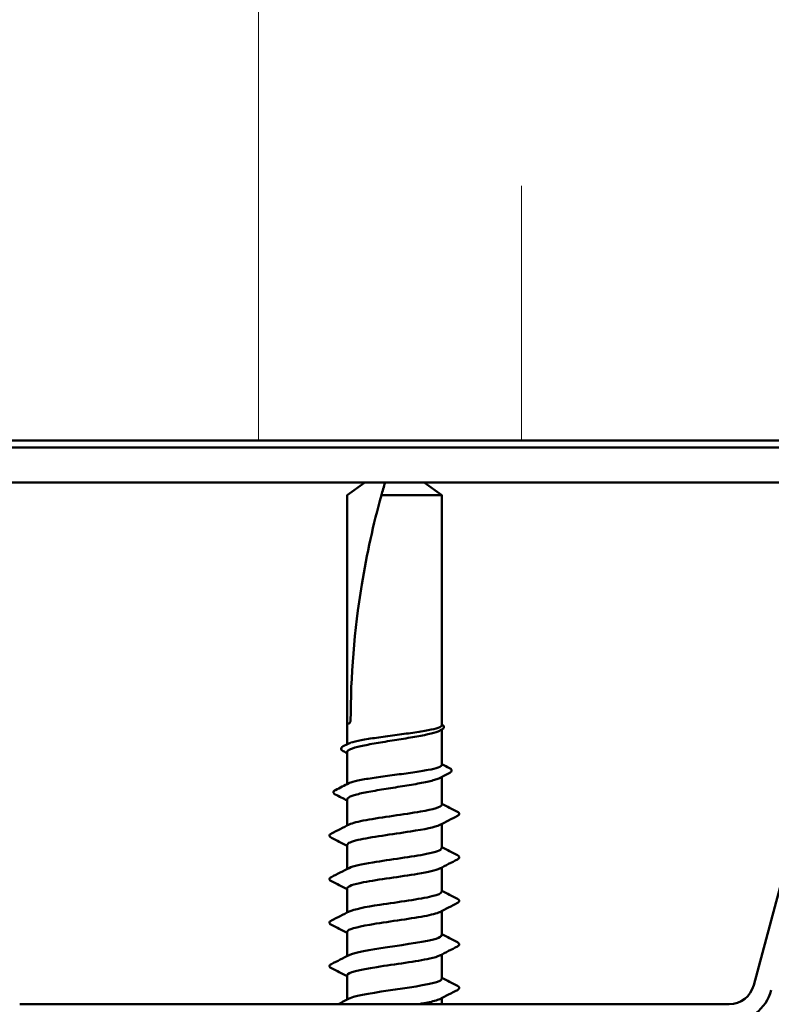
# Model space of a CAD drawing. Units: inches. Extents: x 0.9 to 50.1, y 0.9 to 32.1.
# Drawn here: x 15.4 to 16.5, y 16.5 to 17.9 of the extents above; entities that cross this region are included whole.
import ezdxf

# ---------------------------------------------------------------- set-up
doc = ezdxf.new("R2010")
doc.units = ezdxf.units.IN
doc.header["$LTSCALE"] = 3
doc.header["$MEASUREMENT"] = 0
for name, color, linetype, lineweight in [('Hatch (ANSI)', 7, 'Continuous', 18), ('Symbol (ANSI)', 7, 'Continuous', 25), ('Visible (ANSI)', 7, 'Continuous', 50)]:
    doc.layers.add(name, color=color, linetype=linetype, lineweight=lineweight)
doc.styles.add('Note Text (ANSI)', font='tahoma.ttf')
doc.dimstyles.new('Default (ANSI)$7', dxfattribs={"dimscale": 3, "dimtxt": 0.12, "dimasz": 0.098425, "dimexe": 0.125, "dimexo": 0.0625, "dimgap": 0.031496, "dimtad": 0, "dimtih": 1, "dimtoh": 1, "dimrnd": 1e-08, "dimzin": 4, "dimdsep": 46, "dimtxsty": 'Note Text (ANSI)', "dimcen": 0.09, "dimdle": 0.393701, "dimclrd": 256, "dimclre": 256, "dimclrt": 256, "dimadec": 0, "dimazin": 1, "dimtfac": 1, "dimtofl": 0, "dimtmove": 0, "dimatfit": 3, "dimfxl": 1, "dimtolj": 1, "dimtzin": 4, "dimlwd": -1, "dimlwe": -1, "dimarcsym": 0})

msp = doc.modelspace()

# ---------------------------------------------------------------- hatches: boundary and pattern name
at = {"layer": 'Hatch (ANSI)', "true_color": 0x0080ff}
h = msp.add_hatch(dxfattribs=at)
h.set_pattern_fill('INSUL', color=150, scale=3, angle=90, style=0)
h.paths.add_polyline_path([(30.84883, 17.26308), (4.62614, 17.26308), (4.62614, 19.26308), (30.84883, 19.26308)])

# ---------------------------------------------------------------- linework, layer by layer
at = {"layer": 'Visible (ANSI)', "color": 150, "true_color": 0x0080ff}
msp.add_line((4.62614, 17.26308), (30.84883, 17.26308), dxfattribs=at)
at = {"layer": 'Visible (ANSI)', "color": 96, "true_color": 0x008000}
for p, q in [((22.41608, 17.25308), (13.41608, 17.25308)), ((13.41608, 17.20308), (22.41608, 17.20308)), ((16.45682, 16.48656), (16.61892, 17.09154)), ((15.41011, 16.45988), (16.42204, 16.45988))]:
    msp.add_line(p, q, dxfattribs=at)
at = {"layer": 'Visible (ANSI)'}
for p, q in [((15.87704, 17.18488), (15.90212, 17.20308)), ((16.01204, 17.18488), (15.98697, 17.20308)), ((15.87704, 16.85888), (15.87704, 17.18488)), ((16.01204, 17.18488), (15.92593, 17.18488)), ((16.01204, 16.85888), (16.01204, 17.18488)), ((15.87704, 16.82994), (15.87704, 16.85888)), ((16.01204, 16.85705), (16.01204, 16.85888)), ((16.01204, 16.80046), (16.01204, 16.85105)), ((15.87704, 16.77335), (15.87704, 16.819)), ((16.01204, 16.74388), (16.01204, 16.78363)), ((15.87704, 16.71429), (15.87704, 16.75158)), ((16.01204, 16.68188), (16.01204, 16.71647)), ((15.87704, 16.65229), (15.87704, 16.68688)), ((16.01204, 16.61988), (16.01204, 16.65447)), ((15.87704, 16.59029), (15.87704, 16.62488)), ((16.01204, 16.55788), (16.01204, 16.59247)), ((15.87704, 16.52829), (15.87704, 16.56288)), ((16.01204, 16.49588), (16.01204, 16.53047)), ((15.87704, 16.46629), (15.87704, 16.50088)), ((16.01204, 16.45988), (16.01204, 16.46847))]:
    msp.add_line(p, q, dxfattribs=at)
msp.add_arc((16.03604, 16.73088), 0.001, 0, 63.6567, dxfattribs=at)
at = {"layer": 'Visible (ANSI)', "color": 96, "true_color": 0x008000}
for radius in [0.036, 0.062]:
    msp.add_arc((16.42204, 16.49588), radius, 270, 345, dxfattribs=at)
at = {"layer": 'Visible (ANSI)'}
for points in [[(15.92593, 17.18488), (15.92766, 17.19108), (15.92939, 17.19711), (15.93116, 17.20308)], [(16.01203, 16.85104), (16.01096, 16.85049), (16.00989, 16.84993), (16.00881, 16.84937)], [(15.87152, 16.82712), (15.87414, 16.82845), (15.87675, 16.82979), (15.87937, 16.83113)], [(15.87704, 16.81734), (15.87517, 16.81831), (15.8733, 16.81928), (15.87143, 16.82024)], [(16.01204, 16.80164), (16.01576, 16.79974), (16.01947, 16.79785), (16.02319, 16.79596)], [(16.02327, 16.78942), (16.01844, 16.78694), (16.01362, 16.78446), (16.00881, 16.78196)], [(15.86029, 16.76483), (15.86666, 16.76805), (15.87302, 16.77128), (15.87937, 16.77454)], [(15.87704, 16.74993), (15.87145, 16.75283), (15.86584, 16.7557), (15.86022, 16.75857)], [(16.01204, 16.74506), (16.01948, 16.74125), (16.02693, 16.73747), (16.03439, 16.73371)], [(16.0344, 16.72787), (16.02601, 16.72363), (16.01764, 16.71936), (16.00928, 16.71504)], [(16.03439, 16.73371), (16.03579, 16.733), (16.03682, 16.73226), (16.03703, 16.73105)], [(15.85469, 16.70288), (15.86307, 16.70713), (15.87145, 16.7114), (15.87981, 16.71571)], [(15.87704, 16.68547), (15.86961, 16.6893), (15.86215, 16.69309), (15.85469, 16.69687)], [(16.01204, 16.68329), (16.01948, 16.67946), (16.02694, 16.67566), (16.0344, 16.67188)], [(16.0344, 16.66587), (16.02601, 16.66163), (16.01764, 16.65736), (16.00928, 16.65304)], [(15.85469, 16.64088), (15.86307, 16.64513), (15.87145, 16.6494), (15.87981, 16.65371)], [(15.87704, 16.62347), (15.86961, 16.6273), (15.86215, 16.63109), (15.85469, 16.63487)], [(16.01204, 16.62129), (16.01948, 16.61746), (16.02694, 16.61366), (16.0344, 16.60988)], [(16.0344, 16.60387), (16.02601, 16.59963), (16.01764, 16.59536), (16.00928, 16.59104)], [(15.85469, 16.57888), (15.86307, 16.58313), (15.87145, 16.5874), (15.87981, 16.59171)], [(15.87704, 16.56147), (15.86961, 16.5653), (15.86215, 16.56909), (15.85469, 16.57287)], [(16.01204, 16.55929), (16.01948, 16.55546), (16.02694, 16.55166), (16.0344, 16.54788)], [(16.0344, 16.54187), (16.02601, 16.53763), (16.01764, 16.53336), (16.00928, 16.52904)], [(15.85469, 16.51688), (15.86307, 16.52113), (15.87145, 16.5254), (15.87981, 16.52971)], [(15.87704, 16.49947), (15.86961, 16.5033), (15.86215, 16.50709), (15.85469, 16.51087)], [(16.01204, 16.49729), (16.01948, 16.49346), (16.02694, 16.48966), (16.0344, 16.48588)], [(16.0344, 16.47987), (16.02601, 16.47563), (16.01764, 16.47136), (16.00928, 16.46704)], [(15.86453, 16.45988), (15.86963, 16.46248), (15.87472, 16.46508), (15.87981, 16.46771)]]:
    msp.add_open_spline(points, degree=3, dxfattribs=at)
for points, knots in [([(15.92593, 17.18488), (15.91449, 17.14383), (15.90496, 17.10094), (15.88709, 16.99218), (15.88204, 16.92605), (15.88204, 16.86388)], [3.50164596, 3.50164596, 3.50164596, 3.50164596, 3.81337749, 3.81337749, 4.28714595, 4.28714595, 4.28714595, 4.28714595]), ([(15.88204, 16.86388), (15.88204, 16.8636), (15.88202, 16.86334), (15.88194, 16.86285), (15.88189, 16.86262), (15.88169, 16.86197), (15.88151, 16.86161), (15.88014, 16.85929), (15.87897, 16.8592), (15.87743, 16.85883), (15.87704, 16.85888), (15.87704, 16.85888)], [-0.069333988, -0.069333988, -0.069333988, -0.069333988, -0.067250493, -0.067250493, -0.065166998, -0.065166998, -0.061000009, -0.061000009, -0.030500005, -0.030500005, 0, 0, 0, 0]), ([(15.87937, 16.83113), (15.88015, 16.83153), (15.88113, 16.83193), (15.88572, 16.83352), (15.89073, 16.83469), (15.90332, 16.83705), (15.91079, 16.83823), (15.92721, 16.84059), (15.936, 16.84176), (15.95373, 16.84413), (15.96251, 16.8453), (15.97886, 16.84767), (15.98628, 16.84884), (15.99875, 16.85121), (16.00369, 16.85238), (16.01035, 16.85473), (16.01204, 16.85588), (16.01204, 16.85705)], [1.68110774, 1.68110774, 1.68110774, 1.68110774, 1.70430187, 1.70430187, 1.77247395, 1.77247395, 1.84064602, 1.84064602, 1.90881809, 1.90881809, 1.97699017, 1.97699017, 2.04516224, 2.04516224, 2.11333432, 2.11333432, 2.18056466, 2.18056466, 2.18056466, 2.18056466]), ([(16.01204, 16.85823), (16.0132, 16.85763), (16.01406, 16.85701), (16.0152, 16.85548), (16.01536, 16.85441), (16.01446, 16.85252), (16.01345, 16.85177), (16.01203, 16.85104)], [0.001103044, 0.001103044, 0.001103044, 0.001103044, 0.031782911, 0.031782911, 0.062875252, 0.062875252, 0.100566359, 0.100566359, 0.100566359, 0.100566359]), ([(16.00881, 16.84937), (16.00759, 16.84873), (16.00602, 16.8481), (15.99995, 16.84604), (15.99425, 16.84464), (15.98049, 16.84181), (15.97256, 16.84041), (15.95552, 16.83758), (15.94657, 16.83618), (15.92886, 16.83335), (15.92027, 16.83195), (15.90461, 16.82912), (15.8977, 16.82772), (15.88649, 16.82489), (15.88231, 16.82349), (15.87797, 16.82104), (15.87704, 16.82002), (15.87704, 16.819)], [0.31227456, 0.31227456, 0.31227456, 0.31227456, 0.34336795, 0.34336795, 0.41204154, 0.41204154, 0.48071513, 0.48071513, 0.54938872, 0.54938872, 0.61806231, 0.61806231, 0.6867359, 0.6867359, 0.75540949, 0.75540949, 0.80534074, 0.80534074, 0.80534074, 0.80534074]), ([(15.87143, 16.82024), (15.8702, 16.82088), (15.86929, 16.82152), (15.86831, 16.82321), (15.86836, 16.82429), (15.86943, 16.82588), (15.87032, 16.8265), (15.87152, 16.82712)], [0, 0, 0, 0, 0.03500782, 0.03500782, 0.06716519, 0.06716519, 0.10073538, 0.10073538, 0.10073538, 0.10073538]), ([(15.87937, 16.77454), (15.88013, 16.77493), (15.88109, 16.77533), (15.88563, 16.7769), (15.89061, 16.77808), (15.90318, 16.78044), (15.91063, 16.78161), (15.92703, 16.78398), (15.93581, 16.78515), (15.95355, 16.78752), (15.96233, 16.78869), (15.9787, 16.79106), (15.98613, 16.79223), (15.99864, 16.79459), (16.0036, 16.79577), (16.01032, 16.79812), (16.01204, 16.79929), (16.01204, 16.80046)], [0.59082737, 0.59082737, 0.59082737, 0.59082737, 0.61354867, 0.61354867, 0.68172075, 0.68172075, 0.74989282, 0.74989282, 0.8180649, 0.8180649, 0.88623697, 0.88623697, 0.95440905, 0.95440905, 1.02258112, 1.02258112, 1.09028236, 1.09028236, 1.09028236, 1.09028236]), ([(16.02319, 16.79596), (16.02444, 16.79533), (16.02535, 16.79469), (16.02667, 16.79222), (16.02538, 16.79049), (16.02327, 16.78942)], [0, 0, 0, 0, 0.03712475, 0.03712475, 0.1006057, 0.1006057, 0.1006057, 0.1006057]), ([(16.00881, 16.78196), (16.00741, 16.78123), (16.00556, 16.7805), (15.99891, 16.77835), (15.99304, 16.77695), (15.97899, 16.77412), (15.97096, 16.77272), (15.95379, 16.76989), (15.94482, 16.76849), (15.92716, 16.76566), (15.91864, 16.76426), (15.90321, 16.76143), (15.89644, 16.76003), (15.8856, 16.7572), (15.88162, 16.7558), (15.87781, 16.75345), (15.87704, 16.75252), (15.87704, 16.75158)], [1.40656414, 1.40656414, 1.40656414, 1.40656414, 1.44214539, 1.44214539, 1.51081898, 1.51081898, 1.57949257, 1.57949257, 1.64816616, 1.64816616, 1.71683975, 1.71683975, 1.78551334, 1.78551334, 1.85418693, 1.85418693, 1.89963353, 1.89963353, 1.89963353, 1.89963353]), ([(15.86022, 16.75857), (15.85895, 16.75922), (15.85803, 16.75987), (15.85706, 16.76242), (15.85836, 16.76385), (15.86029, 16.76483)], [0, 0, 0, 0, 0.04039077, 0.04039077, 0.10078879, 0.10078879, 0.10078879, 0.10078879]), ([(15.88017, 16.71571), (15.88428, 16.71782), (15.89257, 16.71993), (15.90414, 16.72205), (15.9262, 16.72607), (15.95865, 16.73009), (15.98165, 16.73412), (16.00023, 16.73737), (16.01204, 16.74062), (16.01204, 16.74388)], [34.844589, 34.844589, 34.844589, 34.844589, 35.4866277, 35.4866277, 35.4866277, 36.7103045, 36.7103045, 36.7103045, 37.6991118, 37.6991118, 37.6991118, 37.6991118]), ([(16.03704, 16.73088), (16.03704, 16.72979), (16.03626, 16.72899), (16.03498, 16.72818), (16.0347, 16.72803), (16.0344, 16.72787)], [0, 0, 0, 0, 0.040545615, 0.040545615, 0.050544772, 0.050544772, 0.050544772, 0.050544772]), ([(16.00911, 16.71504), (16.0029, 16.71196), (15.98732, 16.70888), (15.96751, 16.7058), (15.94162, 16.70178), (15.91028, 16.69775), (15.89267, 16.69373), (15.88267, 16.69144), (15.87749, 16.68916), (15.87741, 16.68688)], [-37.412042, -37.412042, -37.412042, -37.412042, -36.475435, -36.475435, -36.475435, -35.2517582, -35.2517582, -35.2517582, -34.5575192, -34.5575192, -34.5575192, -34.5575192]), ([(15.85469, 16.69687), (15.8534, 16.69753), (15.85246, 16.69819), (15.85169, 16.70074), (15.85294, 16.702), (15.85469, 16.70288)], [0, 0, 0, 0, 0.04287871, 0.04287871, 0.10096303, 0.10096303, 0.10096303, 0.10096303]), ([(15.88009, 16.65371), (15.88539, 16.65636), (15.89743, 16.65902), (15.91356, 16.66167), (15.93802, 16.6657), (15.97019, 16.66972), (15.9904, 16.67375), (16.004, 16.67646), (16.01155, 16.67917), (16.01175, 16.68188)], [28.5614037, 28.5614037, 28.5614037, 28.5614037, 29.3682436, 29.3682436, 29.3682436, 30.5919204, 30.5919204, 30.5919204, 31.4159265, 31.4159265, 31.4159265, 31.4159265]), ([(16.0344, 16.67188), (16.03569, 16.67123), (16.03663, 16.67056), (16.03739, 16.66802), (16.03614, 16.66676), (16.0344, 16.66587)], [0, 0, 0, 0, 0.04287871, 0.04287871, 0.10096303, 0.10096303, 0.10096303, 0.10096303]), ([(15.85469, 16.63487), (15.8534, 16.63553), (15.85246, 16.63619), (15.85169, 16.63874), (15.85294, 16.64), (15.85469, 16.64088)], [0, 0, 0, 0, 0.04287871, 0.04287871, 0.10096303, 0.10096303, 0.10096303, 0.10096303]), ([(16.00898, 16.65304), (16.00392, 16.65051), (15.99275, 16.64797), (15.97761, 16.64543), (15.95361, 16.6414), (15.9213, 16.63738), (15.90046, 16.63335), (15.88582, 16.63053), (15.87754, 16.6277), (15.87731, 16.62488)], [-31.1288567, -31.1288567, -31.1288567, -31.1288567, -30.3570509, -30.3570509, -30.3570509, -29.1333741, -29.1333741, -29.1333741, -28.2743339, -28.2743339, -28.2743339, -28.2743339]), ([(15.87994, 16.59171), (15.88639, 16.59491), (15.90301, 16.5981), (15.92382, 16.6013), (15.95002, 16.60532), (15.98104, 16.60935), (15.9979, 16.61337), (16.00699, 16.61554), (16.01162, 16.61771), (16.01166, 16.61988)], [22.2782184, 22.2782184, 22.2782184, 22.2782184, 23.2498595, 23.2498595, 23.2498595, 24.4735363, 24.4735363, 24.4735363, 25.1327412, 25.1327412, 25.1327412, 25.1327412]), ([(16.0344, 16.60988), (16.03569, 16.60923), (16.03663, 16.60856), (16.03739, 16.60602), (16.03614, 16.60476), (16.0344, 16.60387)], [0, 0, 0, 0, 0.04287871, 0.04287871, 0.10096303, 0.10096303, 0.10096303, 0.10096303]), ([(16.00891, 16.59104), (16.00505, 16.58905), (15.99746, 16.58705), (15.98682, 16.58505), (15.96535, 16.58103), (15.93295, 16.577), (15.90944, 16.57298), (15.88976, 16.56961), (15.87745, 16.56624), (15.87715, 16.56288)], [-24.8456714, -24.8456714, -24.8456714, -24.8456714, -24.2386669, -24.2386669, -24.2386669, -23.0149901, -23.0149901, -23.0149901, -21.9911486, -21.9911486, -21.9911486, -21.9911486]), ([(15.85469, 16.57287), (15.8534, 16.57353), (15.85246, 16.57419), (15.85169, 16.57674), (15.85294, 16.578), (15.85469, 16.57888)], [0, 0, 0, 0, 0.04287871, 0.04287871, 0.10096303, 0.10096303, 0.10096303, 0.10096303]), ([(15.87983, 16.52971), (15.88723, 16.53345), (15.90934, 16.53719), (15.93464, 16.54092), (15.96187, 16.54495), (15.9909, 16.54897), (16.00396, 16.553), (16.00924, 16.55462), (16.01176, 16.55625), (16.01169, 16.55788)], [15.9950331, 15.9950331, 15.9950331, 15.9950331, 17.1314754, 17.1314754, 17.1314754, 18.3551522, 18.3551522, 18.3551522, 18.8495559, 18.8495559, 18.8495559, 18.8495559]), ([(16.0344, 16.54788), (16.03569, 16.54723), (16.03663, 16.54656), (16.03739, 16.54402), (16.03614, 16.54276), (16.0344, 16.54187)], [0, 0, 0, 0, 0.04287871, 0.04287871, 0.10096303, 0.10096303, 0.10096303, 0.10096303]), ([(16.00896, 16.52904), (16.00624, 16.52759), (16.00151, 16.52614), (15.99488, 16.52468), (15.97653, 16.52066), (15.94492, 16.51663), (15.91937, 16.51261), (15.89456, 16.5087), (15.87714, 16.50479), (15.87705, 16.50088)], [-18.5624861, -18.5624861, -18.5624861, -18.5624861, -18.1202828, -18.1202828, -18.1202828, -16.896606, -16.896606, -16.896606, -15.7079633, -15.7079633, -15.7079633, -15.7079633]), ([(15.85469, 16.51087), (15.8534, 16.51153), (15.85246, 16.51219), (15.85169, 16.51474), (15.85294, 16.516), (15.85469, 16.51688)], [0, 0, 0, 0, 0.04287871, 0.04287871, 0.10096303, 0.10096303, 0.10096303, 0.10096303]), ([(15.87983, 16.46771), (15.88031, 16.46796), (15.88086, 16.46822), (15.88148, 16.46848), (15.8913, 16.4725), (15.9182, 16.47652), (15.94573, 16.48055), (15.97325, 16.48457), (15.9995, 16.4886), (16.00841, 16.49262), (16.01081, 16.49371), (16.01191, 16.49479), (16.01181, 16.49588)], [9.7118478, 9.7118478, 9.7118478, 9.7118478, 9.7894145, 9.7894145, 9.7894145, 11.0130913, 11.0130913, 11.0130913, 12.2367682, 12.2367682, 12.2367682, 12.5663706, 12.5663706, 12.5663706, 12.5663706]), ([(16.0344, 16.48588), (16.03569, 16.48523), (16.03663, 16.48456), (16.03739, 16.48202), (16.03614, 16.48076), (16.0344, 16.47987)], [0, 0, 0, 0, 0.04287871, 0.04287871, 0.10096303, 0.10096303, 0.10096303, 0.10096303]), ([(16.00909, 16.46704), (16.00741, 16.46613), (16.00491, 16.46522), (16.00157, 16.46431), (15.99617, 16.46283), (15.98871, 16.46135), (15.98011, 16.45988)], [-12.27930077, -12.27930077, -12.27930077, -12.27930077, -12.00189871, -12.00189871, -12.00189871, -11.55295363, -11.55295363, -11.55295363, -11.55295363])]:
    msp.add_open_spline(points, degree=3, knots=knots, dxfattribs=at)

# ---------------------------------------------------------------- leaders
at = {"layer": 'Symbol (ANSI)', "annotation_type": 0, "has_hookline": 1, "hookline_direction": 0}
for points, text_width in [([(5.35331, 25.96808), (16.28524, 6.86975), (16.58052, 6.86975)], 2.98493), ([(7.24713, 19.32308), (14.81923, 6.04416), (15.11451, 6.04416)], 4.96457), ([(10.9881, 19.27308), (17.60332, 7.65152), (17.89859, 7.65152)], 6.68938), ([(13.79876, 17.26308), (18.84133, 8.36542), (19.13661, 8.36542)], 5.72833)]:
    msp.add_leader(points, dimstyle='Default (ANSI)$7', override={"dimtad": 0}, dxfattribs=dict(at, text_width=text_width))

doc.saveas('drawing.dxf')
